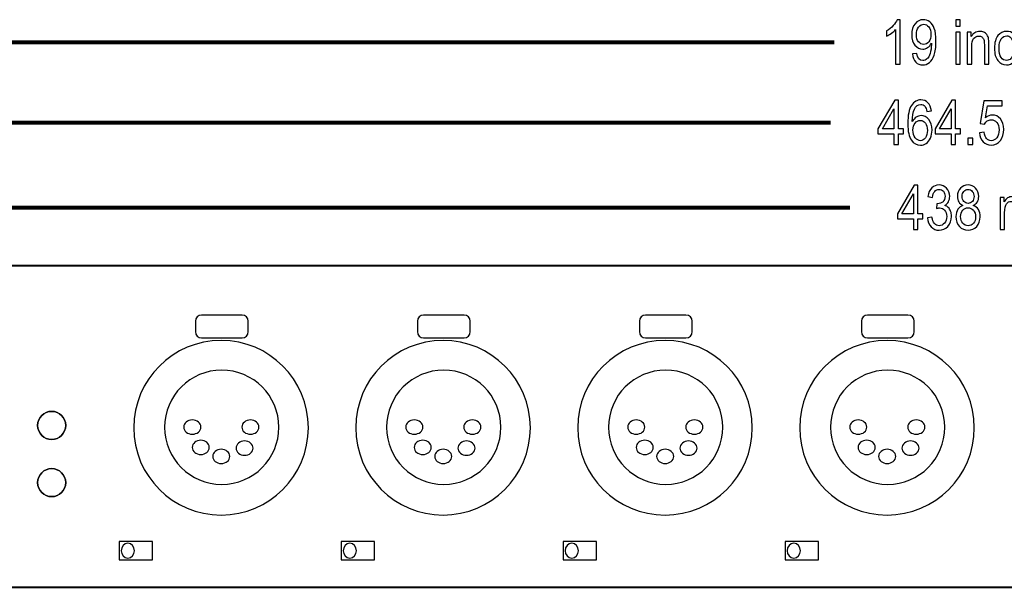
# Model space of a CAD drawing. Units: centimetres. Extents: x 31.4 to 82.8, y -9 to 7.
# Drawn here: x 42.4 to 55.7, y -0.9 to 6.8 of the extents above; entities that cross this region are included whole.
import ezdxf

# ---------------------------------------------------------------- set-up
doc = ezdxf.new("R2010")
doc.units = ezdxf.units.CM
doc.header["$MEASUREMENT"] = 0
doc.layers.add('Mounting', color=7, linetype='Continuous')

msp = doc.modelspace()

# ---------------------------------------------------------------- linework, layer by layer
at = {"layer": 'Mounting', "color": 254}
for points in [[(43.72114, -0.54687), (44.17114, -0.54687), (44.17114, -0.29687), (43.72114, -0.29687), (43.72114, -0.54687)], [(46.72114, -0.54687), (47.17114, -0.54687), (47.17114, -0.29687), (46.72114, -0.29687), (46.72114, -0.54687)], [(49.72115, -0.54687), (50.17115, -0.54687), (50.17115, -0.29687), (49.72115, -0.29687), (49.72115, -0.54687)], [(52.72115, -0.54687), (53.17115, -0.54687), (53.17115, -0.29687), (52.72115, -0.29687), (52.72115, -0.54687)]]:
    msp.add_lwpolyline(points, close=True, dxfattribs=at)
at = {"layer": 'Mounting', "color": 254, "lineweight": 25}
for centre in [(45.09726, 1.23992), (48.09726, 1.23992), (51.09727, 1.23992), (54.09727, 1.23992)]:
    msp.add_ellipse(centre, major_axis=(0, 1.17983), ratio=1, start_param=0, end_param=6.28318, dxfattribs=at)
at = {"layer": 'Mounting', "color": 254}
for centre in [(45.10615, 1.24627), (48.10615, 1.24627), (51.10616, 1.24627), (54.10616, 1.24627)]:
    msp.add_ellipse(centre, major_axis=(0, 0.77216), ratio=1, start_param=0, end_param=6.28318, dxfattribs=at)
at = {"layer": 'Mounting', "color": 8}
for centre in [(44.70864, 1.24881), (45.4935, 1.24881), (47.70864, 1.24881), (48.4935, 1.24881), (50.70865, 1.24881), (51.49351, 1.24881), (53.70865, 1.24881), (54.49351, 1.24881), (44.82294, 0.97449), (47.82294, 0.97449), (50.82295, 0.97449), (53.82295, 0.97449), (45.0998, 0.85257), (45.41476, 0.96433), (48.0998, 0.85257), (48.41476, 0.96433), (51.09981, 0.85257), (51.41477, 0.96433), (54.09981, 0.85257), (54.41477, 0.96433)]:
    msp.add_ellipse(centre, major_axis=(0.11557, 0), ratio=0.83516484, start_param=0, end_param=6.28318, dxfattribs=at)
at = {"layer": 'Mounting', "color": 253}
for centre in [(43.83714, -0.42187), (46.83714, -0.42187), (49.83715, -0.42187), (52.83715, -0.42187)]:
    msp.add_ellipse(centre, major_axis=(0, 0.1), ratio=0.9, start_param=0, end_param=6.28318, dxfattribs=at)
at = {"layer": 'Mounting', "color": 1}
for points, knots in [([(54.27506, 6.15422), (54.27506, 6.15422), (54.21397, 6.15422), (54.21397, 6.15422), (54.21397, 6.15422), (54.21397, 6.15422), (54.21397, 6.62273), (54.21397, 6.62273), (54.21397, 6.62273), (54.19985, 6.60642), (54.18095, 6.58983), (54.15724, 6.57267), (54.15724, 6.57267), (54.13353, 6.55566), (54.1118, 6.54283), (54.0919, 6.53419), (54.0919, 6.53419), (54.0919, 6.53419), (54.0919, 6.60516), (54.0919, 6.60516), (54.0919, 6.60516), (54.12563, 6.62427), (54.15526, 6.64755), (54.18109, 6.67502), (54.18109, 6.67502), (54.20677, 6.70263), (54.22497, 6.7294), (54.23541, 6.75562), (54.23541, 6.75562), (54.23541, 6.75562), (54.27506, 6.75562), (54.27506, 6.75562), (54.27506, 6.75562), (54.27506, 6.75562), (54.27506, 6.15422), (54.27506, 6.15422)], [0, 0, 0, 0, 0.11111111, 0.11111111, 0.11111111, 0.11111111, 0.22222222, 0.22222222, 0.22222222, 0.22222222, 0.33333333, 0.33333333, 0.33333333, 0.33333333, 0.44444444, 0.44444444, 0.44444444, 0.44444444, 0.55555556, 0.55555556, 0.55555556, 0.55555556, 0.66666667, 0.66666667, 0.66666667, 0.66666667, 0.77777778, 0.77777778, 0.77777778, 0.77777778, 0.88888889, 0.88888889, 0.88888889, 0.88888889, 1, 1, 1, 1]), ([(54.44044, 6.29268), (54.44044, 6.29268), (54.49914, 6.29924), (54.49914, 6.29924), (54.49914, 6.29924), (54.50845, 6.23607), (54.53597, 6.20442), (54.58183, 6.20442), (54.58183, 6.20442), (54.60215, 6.20442), (54.62078, 6.21139), (54.63743, 6.22505), (54.63743, 6.22505), (54.65408, 6.23886), (54.6682, 6.26326), (54.67976, 6.2984), (54.67976, 6.2984), (54.69133, 6.33354), (54.69712, 6.37453), (54.69712, 6.42138), (54.69712, 6.42138), (54.69712, 6.42138), (54.69712, 6.43602), (54.69712, 6.43602), (54.69712, 6.43602), (54.68442, 6.4119), (54.66735, 6.39266), (54.6459, 6.37844), (54.6459, 6.37844), (54.62431, 6.36435), (54.60244, 6.35724), (54.58014, 6.35724), (54.58014, 6.35724), (54.53964, 6.35724), (54.50465, 6.37481), (54.47529, 6.40981), (54.47529, 6.40981), (54.44594, 6.44467), (54.43127, 6.49264), (54.43127, 6.55329), (54.43127, 6.55329), (54.43127, 6.61604), (54.44651, 6.6654), (54.47699, 6.70138), (54.47699, 6.70138), (54.50747, 6.73749), (54.54444, 6.75562), (54.58805, 6.75562), (54.58805, 6.75562), (54.6188, 6.75562), (54.64759, 6.74544), (54.6744, 6.72536), (54.6744, 6.72536), (54.70108, 6.70514), (54.72181, 6.67544), (54.73635, 6.63626), (54.73635, 6.63626), (54.75103, 6.59708), (54.75836, 6.5406), (54.75836, 6.4667), (54.75836, 6.4667), (54.75836, 6.38443), (54.75046, 6.32057), (54.73479, 6.27511), (54.73479, 6.27511), (54.71899, 6.22966), (54.69768, 6.19647), (54.67088, 6.17541), (54.67088, 6.17541), (54.64406, 6.1545), (54.61386, 6.14404), (54.58057, 6.14404), (54.58057, 6.14404), (54.54275, 6.14404), (54.51128, 6.15673), (54.48587, 6.18225), (54.48587, 6.18225), (54.46047, 6.20762), (54.44537, 6.24444), (54.44044, 6.29268)], [0, 0, 0, 0, 0.05, 0.05, 0.05, 0.05, 0.1, 0.1, 0.1, 0.1, 0.15, 0.15, 0.15, 0.15, 0.2, 0.2, 0.2, 0.2, 0.25, 0.25, 0.25, 0.25, 0.3, 0.3, 0.3, 0.3, 0.35, 0.35, 0.35, 0.35, 0.4, 0.4, 0.4, 0.4, 0.45, 0.45, 0.45, 0.45, 0.5, 0.5, 0.5, 0.5, 0.55, 0.55, 0.55, 0.55, 0.6, 0.6, 0.6, 0.6, 0.65, 0.65, 0.65, 0.65, 0.7, 0.7, 0.7, 0.7, 0.75, 0.75, 0.75, 0.75, 0.8, 0.8, 0.8, 0.8, 0.85, 0.85, 0.85, 0.85, 0.9, 0.9, 0.9, 0.9, 0.95, 0.95, 0.95, 0.95, 1, 1, 1, 1]), ([(54.69049, 6.55706), (54.69049, 6.59973), (54.6809, 6.63347), (54.66156, 6.65787), (54.66156, 6.65787), (54.64223, 6.68241), (54.62008, 6.69468), (54.59496, 6.69468), (54.59496, 6.69468), (54.56885, 6.69468), (54.54543, 6.68158), (54.52497, 6.6555), (54.52497, 6.6555), (54.50436, 6.62929), (54.4942, 6.59443), (54.4942, 6.55092), (54.4942, 6.55092), (54.4942, 6.5116), (54.50394, 6.48037), (54.52355, 6.45708), (54.52355, 6.45708), (54.54303, 6.43379), (54.56645, 6.42222), (54.59382, 6.42222), (54.59382, 6.42222), (54.62078, 6.42222), (54.64363, 6.43393), (54.66241, 6.45736), (54.66241, 6.45736), (54.68118, 6.48078), (54.69049, 6.51397), (54.69049, 6.55706)], [0, 0, 0, 0, 0.125, 0.125, 0.125, 0.125, 0.25, 0.25, 0.25, 0.25, 0.375, 0.375, 0.375, 0.375, 0.5, 0.5, 0.5, 0.5, 0.625, 0.625, 0.625, 0.625, 0.75, 0.75, 0.75, 0.75, 0.875, 0.875, 0.875, 0.875, 1, 1, 1, 1]), ([(55.02732, 6.66847), (55.02732, 6.66847), (55.02732, 6.75311), (55.02732, 6.75311), (55.02732, 6.75311), (55.02732, 6.75311), (55.08814, 6.75311), (55.08814, 6.75311), (55.08814, 6.75311), (55.08814, 6.75311), (55.08814, 6.66847), (55.08814, 6.66847), (55.08814, 6.66847), (55.08814, 6.66847), (55.02732, 6.66847), (55.02732, 6.66847)], [0, 0, 0, 0, 0.25, 0.25, 0.25, 0.25, 0.5, 0.5, 0.5, 0.5, 0.75, 0.75, 0.75, 0.75, 1, 1, 1, 1]), ([(55.02732, 6.15422), (55.02732, 6.15422), (55.02732, 6.58801), (55.02732, 6.58801), (55.02732, 6.58801), (55.02732, 6.58801), (55.08814, 6.58801), (55.08814, 6.58801), (55.08814, 6.58801), (55.08814, 6.58801), (55.08814, 6.15422), (55.08814, 6.15422), (55.08814, 6.15422), (55.08814, 6.15422), (55.02732, 6.15422), (55.02732, 6.15422)], [0, 0, 0, 0, 0.25, 0.25, 0.25, 0.25, 0.5, 0.5, 0.5, 0.5, 0.75, 0.75, 0.75, 0.75, 1, 1, 1, 1]), ([(55.18155, 6.15422), (55.18155, 6.15422), (55.18155, 6.58801), (55.18155, 6.58801), (55.18155, 6.58801), (55.18155, 6.58801), (55.23658, 6.58801), (55.23658, 6.58801), (55.23658, 6.58801), (55.23658, 6.58801), (55.23658, 6.52638), (55.23658, 6.52638), (55.23658, 6.52638), (55.24985, 6.55036), (55.26608, 6.56821), (55.28513, 6.58006), (55.28513, 6.58006), (55.30431, 6.59192), (55.32633, 6.59791), (55.35117, 6.59791), (55.35117, 6.59791), (55.37036, 6.59791), (55.38828, 6.59415), (55.40464, 6.58662), (55.40464, 6.58662), (55.42102, 6.57909), (55.43428, 6.56933), (55.4443, 6.5572), (55.4443, 6.5572), (55.45446, 6.54507), (55.46194, 6.52931), (55.46688, 6.51007), (55.46688, 6.51007), (55.47182, 6.49068), (55.47436, 6.46098), (55.47436, 6.42097), (55.47436, 6.42097), (55.47436, 6.42097), (55.47436, 6.15422), (55.47436, 6.15422), (55.47436, 6.15422), (55.47436, 6.15422), (55.41311, 6.15422), (55.41311, 6.15422), (55.41311, 6.15422), (55.41311, 6.15422), (55.41311, 6.41818), (55.41311, 6.41818), (55.41311, 6.41818), (55.41311, 6.44997), (55.41043, 6.47325), (55.40478, 6.48804), (55.40478, 6.48804), (55.39929, 6.50268), (55.39068, 6.51411), (55.37897, 6.52206), (55.37897, 6.52206), (55.36725, 6.53015), (55.35371, 6.53419), (55.33833, 6.53419), (55.33833, 6.53419), (55.30911, 6.53419), (55.28583, 6.52331), (55.26848, 6.50184), (55.26848, 6.50184), (55.25112, 6.48037), (55.24237, 6.44342), (55.24237, 6.39113), (55.24237, 6.39113), (55.24237, 6.39113), (55.24237, 6.15422), (55.24237, 6.15422), (55.24237, 6.15422), (55.24237, 6.15422), (55.18155, 6.15422), (55.18155, 6.15422)], [0, 0, 0, 0, 0.05263158, 0.05263158, 0.05263158, 0.05263158, 0.10526316, 0.10526316, 0.10526316, 0.10526316, 0.15789474, 0.15789474, 0.15789474, 0.15789474, 0.21052632, 0.21052632, 0.21052632, 0.21052632, 0.26315789, 0.26315789, 0.26315789, 0.26315789, 0.31578947, 0.31578947, 0.31578947, 0.31578947, 0.36842105, 0.36842105, 0.36842105, 0.36842105, 0.42105263, 0.42105263, 0.42105263, 0.42105263, 0.47368421, 0.47368421, 0.47368421, 0.47368421, 0.52631579, 0.52631579, 0.52631579, 0.52631579, 0.57894737, 0.57894737, 0.57894737, 0.57894737, 0.63157895, 0.63157895, 0.63157895, 0.63157895, 0.68421053, 0.68421053, 0.68421053, 0.68421053, 0.73684211, 0.73684211, 0.73684211, 0.73684211, 0.78947368, 0.78947368, 0.78947368, 0.78947368, 0.84210526, 0.84210526, 0.84210526, 0.84210526, 0.89473684, 0.89473684, 0.89473684, 0.89473684, 0.94736842, 0.94736842, 0.94736842, 0.94736842, 1, 1, 1, 1]), ([(55.80371, 6.31318), (55.80371, 6.31318), (55.86368, 6.3037), (55.86368, 6.3037), (55.86368, 6.3037), (55.85676, 6.25197), (55.83955, 6.21251), (55.81175, 6.18531), (55.81175, 6.18531), (55.78409, 6.15798), (55.75079, 6.14446), (55.71199, 6.14446), (55.71199, 6.14446), (55.66486, 6.14446), (55.62605, 6.16356), (55.59557, 6.20177), (55.59557, 6.20177), (55.56509, 6.24011), (55.54985, 6.29659), (55.54985, 6.3716), (55.54985, 6.3716), (55.54985, 6.44704), (55.56523, 6.50351), (55.59599, 6.5413), (55.59599, 6.5413), (55.62676, 6.57895), (55.66627, 6.59791), (55.71439, 6.59791), (55.71439, 6.59791), (55.75164, 6.59791), (55.78297, 6.58648), (55.8085, 6.56361), (55.8085, 6.56361), (55.83405, 6.5406), (55.85028, 6.5063), (55.85747, 6.46057), (55.85747, 6.46057), (55.85747, 6.46057), (55.79834, 6.44955), (55.79834, 6.44955), (55.79834, 6.44955), (55.79256, 6.47897), (55.78255, 6.501), (55.76814, 6.5155), (55.76814, 6.5155), (55.7539, 6.53015), (55.73668, 6.5374), (55.7165, 6.5374), (55.7165, 6.5374), (55.68645, 6.5374), (55.66161, 6.52429), (55.64186, 6.49794), (55.64186, 6.49794), (55.62225, 6.47172), (55.61236, 6.43003), (55.61236, 6.37272), (55.61236, 6.37272), (55.61236, 6.31374), (55.62182, 6.27093), (55.64072, 6.24444), (55.64072, 6.24444), (55.6595, 6.21808), (55.68376, 6.20484), (55.71325, 6.20484), (55.71325, 6.20484), (55.7364, 6.20484), (55.75615, 6.21362), (55.77253, 6.23119), (55.77253, 6.23119), (55.78889, 6.24876), (55.79933, 6.27609), (55.80371, 6.31318)], [0, 0, 0, 0, 0.05555556, 0.05555556, 0.05555556, 0.05555556, 0.11111111, 0.11111111, 0.11111111, 0.11111111, 0.16666667, 0.16666667, 0.16666667, 0.16666667, 0.22222222, 0.22222222, 0.22222222, 0.22222222, 0.27777778, 0.27777778, 0.27777778, 0.27777778, 0.33333333, 0.33333333, 0.33333333, 0.33333333, 0.38888889, 0.38888889, 0.38888889, 0.38888889, 0.44444444, 0.44444444, 0.44444444, 0.44444444, 0.5, 0.5, 0.5, 0.5, 0.55555556, 0.55555556, 0.55555556, 0.55555556, 0.61111111, 0.61111111, 0.61111111, 0.61111111, 0.66666667, 0.66666667, 0.66666667, 0.66666667, 0.72222222, 0.72222222, 0.72222222, 0.72222222, 0.77777778, 0.77777778, 0.77777778, 0.77777778, 0.83333333, 0.83333333, 0.83333333, 0.83333333, 0.88888889, 0.88888889, 0.88888889, 0.88888889, 0.94444444, 0.94444444, 0.94444444, 0.94444444, 1, 1, 1, 1]), ([(54.19054, 5.06991), (54.19054, 5.06991), (54.19054, 5.21325), (54.19054, 5.21325), (54.19054, 5.21325), (54.19054, 5.21325), (53.9752, 5.21325), (53.9752, 5.21325), (53.9752, 5.21325), (53.9752, 5.21325), (53.9752, 5.28074), (53.9752, 5.28074), (53.9752, 5.28074), (53.9752, 5.28074), (54.20211, 5.6688), (54.20211, 5.6688), (54.20211, 5.6688), (54.20211, 5.6688), (54.25178, 5.6688), (54.25178, 5.6688), (54.25178, 5.6688), (54.25178, 5.6688), (54.25178, 5.28074), (54.25178, 5.28074), (54.25178, 5.28074), (54.25178, 5.28074), (54.31909, 5.28074), (54.31909, 5.28074), (54.31909, 5.28074), (54.31909, 5.28074), (54.31909, 5.21325), (54.31909, 5.21325), (54.31909, 5.21325), (54.31909, 5.21325), (54.25178, 5.21325), (54.25178, 5.21325), (54.25178, 5.21325), (54.25178, 5.21325), (54.25178, 5.06991), (54.25178, 5.06991), (54.25178, 5.06991), (54.25178, 5.06991), (54.19054, 5.06991), (54.19054, 5.06991)], [0, 0, 0, 0, 0.09090909, 0.09090909, 0.09090909, 0.09090909, 0.18181818, 0.18181818, 0.18181818, 0.18181818, 0.27272727, 0.27272727, 0.27272727, 0.27272727, 0.36363636, 0.36363636, 0.36363636, 0.36363636, 0.45454545, 0.45454545, 0.45454545, 0.45454545, 0.54545455, 0.54545455, 0.54545455, 0.54545455, 0.63636364, 0.63636364, 0.63636364, 0.63636364, 0.72727273, 0.72727273, 0.72727273, 0.72727273, 0.81818182, 0.81818182, 0.81818182, 0.81818182, 0.90909091, 0.90909091, 0.90909091, 0.90909091, 1, 1, 1, 1]), ([(54.69768, 5.52211), (54.69768, 5.52211), (54.637, 5.51639), (54.637, 5.51639), (54.637, 5.51639), (54.63121, 5.54721), (54.62261, 5.5691), (54.61132, 5.58221), (54.61132, 5.58221), (54.59509, 5.60131), (54.57548, 5.61079), (54.55262, 5.61079), (54.55262, 5.61079), (54.51706, 5.61079), (54.48855, 5.58904), (54.46711, 5.54539), (54.46711, 5.54539), (54.44862, 5.50789), (54.43917, 5.45225), (54.43888, 5.37877), (54.43888, 5.37877), (54.45299, 5.40484), (54.47063, 5.42464), (54.4918, 5.43817), (54.4918, 5.43817), (54.5131, 5.45169), (54.53554, 5.45839), (54.55925, 5.45839), (54.55925, 5.45839), (54.59862, 5.45839), (54.63305, 5.44082), (54.6624, 5.40554), (54.6624, 5.40554), (54.69175, 5.37026), (54.70642, 5.32299), (54.70642, 5.26401), (54.70642, 5.26401), (54.70642, 5.22385), (54.69909, 5.1876), (54.68427, 5.15511), (54.68427, 5.15511), (54.6696, 5.12248), (54.65055, 5.09849), (54.62741, 5.08302), (54.62741, 5.08302), (54.60426, 5.0674), (54.57886, 5.05973), (54.55092, 5.05973), (54.55092, 5.05973), (54.50083, 5.05973), (54.45949, 5.08204), (54.42689, 5.12666), (54.42689, 5.12666), (54.39444, 5.17142), (54.3782, 5.24588), (54.3782, 5.35018), (54.3782, 5.35018), (54.3782, 5.46591), (54.39485, 5.54832), (54.42816, 5.59754), (54.42816, 5.59754), (54.4616, 5.64663), (54.50422, 5.67131), (54.55628, 5.67131), (54.55628, 5.67131), (54.5941, 5.67131), (54.62572, 5.65848), (54.65125, 5.6331), (54.65125, 5.6331), (54.67679, 5.60758), (54.69217, 5.57063), (54.69768, 5.52211)], [0, 0, 0, 0, 0.05555556, 0.05555556, 0.05555556, 0.05555556, 0.11111111, 0.11111111, 0.11111111, 0.11111111, 0.16666667, 0.16666667, 0.16666667, 0.16666667, 0.22222222, 0.22222222, 0.22222222, 0.22222222, 0.27777778, 0.27777778, 0.27777778, 0.27777778, 0.33333333, 0.33333333, 0.33333333, 0.33333333, 0.38888889, 0.38888889, 0.38888889, 0.38888889, 0.44444444, 0.44444444, 0.44444444, 0.44444444, 0.5, 0.5, 0.5, 0.5, 0.55555556, 0.55555556, 0.55555556, 0.55555556, 0.61111111, 0.61111111, 0.61111111, 0.61111111, 0.66666667, 0.66666667, 0.66666667, 0.66666667, 0.72222222, 0.72222222, 0.72222222, 0.72222222, 0.77777778, 0.77777778, 0.77777778, 0.77777778, 0.83333333, 0.83333333, 0.83333333, 0.83333333, 0.88888889, 0.88888889, 0.88888889, 0.88888889, 0.94444444, 0.94444444, 0.94444444, 0.94444444, 1, 1, 1, 1]), ([(54.96269, 5.06991), (54.96269, 5.06991), (54.96269, 5.21325), (54.96269, 5.21325), (54.96269, 5.21325), (54.96269, 5.21325), (54.74735, 5.21325), (54.74735, 5.21325), (54.74735, 5.21325), (54.74735, 5.21325), (54.74735, 5.28074), (54.74735, 5.28074), (54.74735, 5.28074), (54.74735, 5.28074), (54.97426, 5.6688), (54.97426, 5.6688), (54.97426, 5.6688), (54.97426, 5.6688), (55.02393, 5.6688), (55.02393, 5.6688), (55.02393, 5.6688), (55.02393, 5.6688), (55.02393, 5.28074), (55.02393, 5.28074), (55.02393, 5.28074), (55.02393, 5.28074), (55.09124, 5.28074), (55.09124, 5.28074), (55.09124, 5.28074), (55.09124, 5.28074), (55.09124, 5.21325), (55.09124, 5.21325), (55.09124, 5.21325), (55.09124, 5.21325), (55.02393, 5.21325), (55.02393, 5.21325), (55.02393, 5.21325), (55.02393, 5.21325), (55.02393, 5.06991), (55.02393, 5.06991), (55.02393, 5.06991), (55.02393, 5.06991), (54.96269, 5.06991), (54.96269, 5.06991)], [0, 0, 0, 0, 0.09090909, 0.09090909, 0.09090909, 0.09090909, 0.18181818, 0.18181818, 0.18181818, 0.18181818, 0.27272727, 0.27272727, 0.27272727, 0.27272727, 0.36363636, 0.36363636, 0.36363636, 0.36363636, 0.45454545, 0.45454545, 0.45454545, 0.45454545, 0.54545455, 0.54545455, 0.54545455, 0.54545455, 0.63636364, 0.63636364, 0.63636364, 0.63636364, 0.72727273, 0.72727273, 0.72727273, 0.72727273, 0.81818182, 0.81818182, 0.81818182, 0.81818182, 0.90909091, 0.90909091, 0.90909091, 0.90909091, 1, 1, 1, 1]), ([(55.34622, 5.22678), (55.34622, 5.22678), (55.41028, 5.23333), (55.41028, 5.23333), (55.41028, 5.23333), (55.41536, 5.19513), (55.42651, 5.16682), (55.44401, 5.14813), (55.44401, 5.14813), (55.4615, 5.12945), (55.48182, 5.12011), (55.50497, 5.12011), (55.50497, 5.12011), (55.53389, 5.12011), (55.55887, 5.13335), (55.5799, 5.15957), (55.5799, 5.15957), (55.60078, 5.18592), (55.61123, 5.22176), (55.61123, 5.26722), (55.61123, 5.26722), (55.61123, 5.31002), (55.60107, 5.34307), (55.58089, 5.36663), (55.58089, 5.36663), (55.56057, 5.3902), (55.53517, 5.40205), (55.50454, 5.40205), (55.50454, 5.40205), (55.4862, 5.40205), (55.46884, 5.39689), (55.45276, 5.38671), (55.45276, 5.38671), (55.43653, 5.37653), (55.42383, 5.36231), (55.41452, 5.34405), (55.41452, 5.34405), (55.41452, 5.34405), (55.35694, 5.35297), (55.35694, 5.35297), (55.35694, 5.35297), (55.35694, 5.35297), (55.40534, 5.66057), (55.40534, 5.66057), (55.40534, 5.66057), (55.40534, 5.66057), (55.65214, 5.66057), (55.65214, 5.66057), (55.65214, 5.66057), (55.65214, 5.66057), (55.65214, 5.59029), (55.65214, 5.59029), (55.65214, 5.59029), (55.65214, 5.59029), (55.45417, 5.59029), (55.45417, 5.59029), (55.45417, 5.59029), (55.45417, 5.59029), (55.42736, 5.42938), (55.42736, 5.42938), (55.42736, 5.42938), (55.45671, 5.45448), (55.48804, 5.46703), (55.52119, 5.46703), (55.52119, 5.46703), (55.56268, 5.46703), (55.59894, 5.44946), (55.62971, 5.41446), (55.62971, 5.41446), (55.66033, 5.37946), (55.67571, 5.33233), (55.67571, 5.27293), (55.67571, 5.27293), (55.67571, 5.21437), (55.66033, 5.16417), (55.62971, 5.12234), (55.62971, 5.12234), (55.59894, 5.08065), (55.5576, 5.05973), (55.50581, 5.05973), (55.50581, 5.05973), (55.46278, 5.05973), (55.42651, 5.07451), (55.39688, 5.10407), (55.39688, 5.10407), (55.36725, 5.13363), (55.35045, 5.17449), (55.34622, 5.22678)], [0, 0, 0, 0, 0.04545455, 0.04545455, 0.04545455, 0.04545455, 0.09090909, 0.09090909, 0.09090909, 0.09090909, 0.13636364, 0.13636364, 0.13636364, 0.13636364, 0.18181818, 0.18181818, 0.18181818, 0.18181818, 0.22727273, 0.22727273, 0.22727273, 0.22727273, 0.27272727, 0.27272727, 0.27272727, 0.27272727, 0.31818182, 0.31818182, 0.31818182, 0.31818182, 0.36363636, 0.36363636, 0.36363636, 0.36363636, 0.40909091, 0.40909091, 0.40909091, 0.40909091, 0.45454545, 0.45454545, 0.45454545, 0.45454545, 0.5, 0.5, 0.5, 0.5, 0.54545455, 0.54545455, 0.54545455, 0.54545455, 0.59090909, 0.59090909, 0.59090909, 0.59090909, 0.63636364, 0.63636364, 0.63636364, 0.63636364, 0.68181818, 0.68181818, 0.68181818, 0.68181818, 0.72727273, 0.72727273, 0.72727273, 0.72727273, 0.77272727, 0.77272727, 0.77272727, 0.77272727, 0.81818182, 0.81818182, 0.81818182, 0.81818182, 0.86363636, 0.86363636, 0.86363636, 0.86363636, 0.90909091, 0.90909091, 0.90909091, 0.90909091, 0.95454545, 0.95454545, 0.95454545, 0.95454545, 1, 1, 1, 1]), ([(54.19054, 5.28074), (54.19054, 5.28074), (54.19054, 5.55069), (54.19054, 5.55069), (54.19054, 5.55069), (54.19054, 5.55069), (54.03503, 5.28074), (54.03503, 5.28074), (54.03503, 5.28074), (54.03503, 5.28074), (54.19054, 5.28074), (54.19054, 5.28074)], [0, 0, 0, 0, 0.33333333, 0.33333333, 0.33333333, 0.33333333, 0.66666667, 0.66666667, 0.66666667, 0.66666667, 1, 1, 1, 1]), ([(54.96269, 5.28074), (54.96269, 5.28074), (54.96269, 5.55069), (54.96269, 5.55069), (54.96269, 5.55069), (54.96269, 5.55069), (54.80718, 5.28074), (54.80718, 5.28074), (54.80718, 5.28074), (54.80718, 5.28074), (54.96269, 5.28074), (54.96269, 5.28074)], [0, 0, 0, 0, 0.33333333, 0.33333333, 0.33333333, 0.33333333, 0.66666667, 0.66666667, 0.66666667, 0.66666667, 1, 1, 1, 1]), ([(54.44848, 5.26401), (54.44848, 5.22064), (54.45878, 5.18592), (54.47952, 5.15957), (54.47952, 5.15957), (54.50013, 5.13335), (54.52411, 5.12011), (54.55135, 5.12011), (54.55135, 5.12011), (54.57534, 5.12011), (54.59678, 5.13252), (54.6157, 5.15734), (54.6157, 5.15734), (54.6346, 5.18216), (54.64405, 5.21618), (54.64405, 5.25941), (54.64405, 5.25941), (54.64405, 5.30194), (54.6346, 5.33484), (54.61584, 5.35827), (54.61584, 5.35827), (54.59721, 5.38169), (54.57421, 5.39341), (54.54726, 5.39341), (54.54726, 5.39341), (54.52086, 5.39341), (54.49773, 5.38183), (54.47797, 5.35855), (54.47797, 5.35855), (54.45835, 5.33526), (54.44848, 5.30375), (54.44848, 5.26401)], [0, 0, 0, 0, 0.125, 0.125, 0.125, 0.125, 0.25, 0.25, 0.25, 0.25, 0.375, 0.375, 0.375, 0.375, 0.5, 0.5, 0.5, 0.5, 0.625, 0.625, 0.625, 0.625, 0.75, 0.75, 0.75, 0.75, 0.875, 0.875, 0.875, 0.875, 1, 1, 1, 1]), ([(55.18959, 5.06991), (55.18959, 5.06991), (55.18959, 5.15371), (55.18959, 5.15371), (55.18959, 5.15371), (55.18959, 5.15371), (55.25901, 5.15371), (55.25901, 5.15371), (55.25901, 5.15371), (55.25901, 5.15371), (55.25901, 5.06991), (55.25901, 5.06991), (55.25901, 5.06991), (55.25901, 5.06991), (55.18959, 5.06991), (55.18959, 5.06991)], [0, 0, 0, 0, 0.25, 0.25, 0.25, 0.25, 0.5, 0.5, 0.5, 0.5, 0.75, 0.75, 0.75, 0.75, 1, 1, 1, 1]), ([(54.45321, 3.92032), (54.45321, 3.92032), (54.45321, 4.06366), (54.45321, 4.06366), (54.45321, 4.06366), (54.45321, 4.06366), (54.23787, 4.06366), (54.23787, 4.06366), (54.23787, 4.06366), (54.23787, 4.06366), (54.23787, 4.13115), (54.23787, 4.13115), (54.23787, 4.13115), (54.23787, 4.13115), (54.46478, 4.51921), (54.46478, 4.51921), (54.46478, 4.51921), (54.46478, 4.51921), (54.51445, 4.51921), (54.51445, 4.51921), (54.51445, 4.51921), (54.51445, 4.51921), (54.51445, 4.13115), (54.51445, 4.13115), (54.51445, 4.13115), (54.51445, 4.13115), (54.58176, 4.13115), (54.58176, 4.13115), (54.58176, 4.13115), (54.58176, 4.13115), (54.58176, 4.06366), (54.58176, 4.06366), (54.58176, 4.06366), (54.58176, 4.06366), (54.51445, 4.06366), (54.51445, 4.06366), (54.51445, 4.06366), (54.51445, 4.06366), (54.51445, 3.92032), (54.51445, 3.92032), (54.51445, 3.92032), (54.51445, 3.92032), (54.45321, 3.92032), (54.45321, 3.92032)], [0, 0, 0, 0, 0.09090909, 0.09090909, 0.09090909, 0.09090909, 0.18181818, 0.18181818, 0.18181818, 0.18181818, 0.27272727, 0.27272727, 0.27272727, 0.27272727, 0.36363636, 0.36363636, 0.36363636, 0.36363636, 0.45454545, 0.45454545, 0.45454545, 0.45454545, 0.54545455, 0.54545455, 0.54545455, 0.54545455, 0.63636364, 0.63636364, 0.63636364, 0.63636364, 0.72727273, 0.72727273, 0.72727273, 0.72727273, 0.81818182, 0.81818182, 0.81818182, 0.81818182, 0.90909091, 0.90909091, 0.90909091, 0.90909091, 1, 1, 1, 1]), ([(54.45321, 4.13115), (54.45321, 4.13115), (54.45321, 4.4011), (54.45321, 4.4011), (54.45321, 4.4011), (54.45321, 4.4011), (54.2977, 4.13115), (54.2977, 4.13115), (54.2977, 4.13115), (54.2977, 4.13115), (54.45321, 4.13115), (54.45321, 4.13115)], [0, 0, 0, 0, 0.33333333, 0.33333333, 0.33333333, 0.33333333, 0.66666667, 0.66666667, 0.66666667, 0.66666667, 1, 1, 1, 1]), ([(54.64412, 4.07844), (54.64412, 4.07844), (54.70536, 4.0882), (54.70536, 4.0882), (54.70536, 4.0882), (54.71806, 4.00984), (54.7501, 3.97052), (54.8016, 3.97052), (54.8016, 3.97052), (54.82954, 3.97052), (54.85367, 3.98223), (54.87399, 4.00552), (54.87399, 4.00552), (54.89445, 4.0288), (54.90461, 4.05892), (54.90461, 4.09601), (54.90461, 4.09601), (54.90461, 4.13087), (54.8953, 4.1589), (54.87653, 4.18009), (54.87653, 4.18009), (54.85776, 4.20143), (54.83476, 4.21203), (54.80739, 4.21203), (54.80739, 4.21203), (54.79581, 4.21203), (54.78156, 4.20924), (54.76449, 4.2038), (54.76449, 4.2038), (54.76449, 4.2038), (54.77154, 4.26836), (54.77154, 4.26836), (54.77154, 4.26836), (54.77154, 4.26836), (54.78099, 4.26752), (54.78099, 4.26752), (54.78099, 4.26752), (54.81105, 4.26752), (54.83547, 4.27672), (54.85423, 4.29499), (54.85423, 4.29499), (54.87286, 4.31312), (54.88232, 4.33752), (54.88232, 4.36806), (54.88232, 4.36806), (54.88232, 4.39608), (54.87441, 4.41867), (54.85875, 4.43568), (54.85875, 4.43568), (54.84295, 4.4527), (54.82389, 4.4612), (54.80132, 4.4612), (54.80132, 4.4612), (54.77776, 4.4612), (54.75799, 4.45228), (54.74191, 4.43443), (54.74191, 4.43443), (54.72582, 4.41658), (54.71552, 4.38953), (54.71115, 4.35328), (54.71115, 4.35328), (54.71115, 4.35328), (54.65033, 4.36638), (54.65033, 4.36638), (54.65033, 4.36638), (54.65809, 4.41756), (54.67544, 4.45632), (54.7024, 4.4824), (54.7024, 4.4824), (54.72949, 4.50861), (54.76209, 4.52172), (54.80048, 4.52172), (54.80048, 4.52172), (54.84069, 4.52172), (54.87484, 4.50694), (54.90292, 4.47752), (54.90292, 4.47752), (54.931, 4.44809), (54.94511, 4.41114), (54.94511, 4.36638), (54.94511, 4.36638), (54.94511, 4.33919), (54.93918, 4.31507), (54.92719, 4.29415), (54.92719, 4.29415), (54.9152, 4.2731), (54.89841, 4.25665), (54.87695, 4.24465), (54.87695, 4.24465), (54.89671, 4.23922), (54.91308, 4.23029), (54.92606, 4.21774), (54.92606, 4.21774), (54.93904, 4.20519), (54.94948, 4.18846), (54.95753, 4.1674), (54.95753, 4.1674), (54.96557, 4.14649), (54.96952, 4.12306), (54.96952, 4.09727), (54.96952, 4.09727), (54.96952, 4.04219), (54.95315, 3.99715), (54.92028, 3.96215), (54.92028, 3.96215), (54.88754, 3.92715), (54.84831, 3.90972), (54.80245, 3.90972), (54.80245, 3.90972), (54.76012, 3.90972), (54.72413, 3.92492), (54.69464, 3.95546), (54.69464, 3.95546), (54.66514, 3.986), (54.64835, 4.02699), (54.64412, 4.07844)], [0, 0, 0, 0, 0.03448276, 0.03448276, 0.03448276, 0.03448276, 0.06896552, 0.06896552, 0.06896552, 0.06896552, 0.10344828, 0.10344828, 0.10344828, 0.10344828, 0.13793103, 0.13793103, 0.13793103, 0.13793103, 0.17241379, 0.17241379, 0.17241379, 0.17241379, 0.20689655, 0.20689655, 0.20689655, 0.20689655, 0.24137931, 0.24137931, 0.24137931, 0.24137931, 0.27586207, 0.27586207, 0.27586207, 0.27586207, 0.31034483, 0.31034483, 0.31034483, 0.31034483, 0.34482759, 0.34482759, 0.34482759, 0.34482759, 0.37931034, 0.37931034, 0.37931034, 0.37931034, 0.4137931, 0.4137931, 0.4137931, 0.4137931, 0.44827586, 0.44827586, 0.44827586, 0.44827586, 0.48275862, 0.48275862, 0.48275862, 0.48275862, 0.51724138, 0.51724138, 0.51724138, 0.51724138, 0.55172414, 0.55172414, 0.55172414, 0.55172414, 0.5862069, 0.5862069, 0.5862069, 0.5862069, 0.62068966, 0.62068966, 0.62068966, 0.62068966, 0.65517241, 0.65517241, 0.65517241, 0.65517241, 0.68965517, 0.68965517, 0.68965517, 0.68965517, 0.72413793, 0.72413793, 0.72413793, 0.72413793, 0.75862069, 0.75862069, 0.75862069, 0.75862069, 0.79310345, 0.79310345, 0.79310345, 0.79310345, 0.82758621, 0.82758621, 0.82758621, 0.82758621, 0.86206897, 0.86206897, 0.86206897, 0.86206897, 0.89655172, 0.89655172, 0.89655172, 0.89655172, 0.93103448, 0.93103448, 0.93103448, 0.93103448, 0.96551724, 0.96551724, 0.96551724, 0.96551724, 1, 1, 1, 1]), ([(55.12362, 4.24507), (55.0992, 4.25595), (55.08058, 4.27157), (55.06802, 4.29192), (55.06802, 4.29192), (55.05546, 4.31214), (55.04925, 4.33738), (55.04925, 4.36764), (55.04925, 4.36764), (55.04925, 4.4131), (55.0628, 4.45019), (55.09003, 4.47877), (55.09003, 4.47877), (55.11712, 4.50736), (55.15128, 4.52172), (55.19233, 4.52172), (55.19233, 4.52172), (55.23368, 4.52172), (55.26797, 4.50708), (55.29549, 4.47793), (55.29549, 4.47793), (55.32286, 4.44879), (55.33655, 4.41128), (55.33655, 4.36513), (55.33655, 4.36513), (55.33655, 4.33626), (55.33048, 4.31186), (55.31835, 4.29192), (55.31835, 4.29192), (55.30621, 4.27184), (55.28787, 4.25623), (55.26346, 4.24507), (55.26346, 4.24507), (55.29337, 4.23336), (55.31652, 4.2144), (55.3326, 4.18832), (55.3326, 4.18832), (55.34883, 4.16211), (55.35687, 4.12976), (55.35687, 4.09113), (55.35687, 4.09113), (55.35687, 4.03773), (55.34121, 3.99422), (55.30989, 3.96062), (55.30989, 3.96062), (55.27856, 3.92687), (55.23989, 3.91014), (55.19347, 3.91014), (55.19347, 3.91014), (55.14661, 3.91014), (55.10767, 3.92687), (55.07634, 3.96062), (55.07634, 3.96062), (55.04502, 3.99422), (55.02935, 4.03842), (55.02935, 4.09308), (55.02935, 4.09308), (55.02935, 4.1331), (55.03768, 4.16615), (55.05447, 4.19222), (55.05447, 4.19222), (55.07113, 4.21816), (55.09412, 4.23587), (55.12362, 4.24507)], [0, 0, 0, 0, 0.0625, 0.0625, 0.0625, 0.0625, 0.125, 0.125, 0.125, 0.125, 0.1875, 0.1875, 0.1875, 0.1875, 0.25, 0.25, 0.25, 0.25, 0.3125, 0.3125, 0.3125, 0.3125, 0.375, 0.375, 0.375, 0.375, 0.4375, 0.4375, 0.4375, 0.4375, 0.5, 0.5, 0.5, 0.5, 0.5625, 0.5625, 0.5625, 0.5625, 0.625, 0.625, 0.625, 0.625, 0.6875, 0.6875, 0.6875, 0.6875, 0.75, 0.75, 0.75, 0.75, 0.8125, 0.8125, 0.8125, 0.8125, 0.875, 0.875, 0.875, 0.875, 0.9375, 0.9375, 0.9375, 0.9375, 1, 1, 1, 1]), ([(55.11204, 4.36973), (55.11204, 4.34031), (55.11995, 4.31688), (55.13561, 4.29945), (55.13561, 4.29945), (55.15142, 4.28202), (55.17061, 4.27324), (55.19347, 4.27324), (55.19347, 4.27324), (55.2159, 4.27324), (55.23481, 4.28188), (55.25061, 4.29903), (55.25061, 4.29903), (55.26628, 4.31619), (55.27418, 4.33836), (55.27418, 4.36555), (55.27418, 4.36555), (55.27418, 4.39371), (55.26614, 4.41658), (55.24991, 4.43443), (55.24991, 4.43443), (55.23383, 4.45228), (55.21477, 4.4612), (55.19276, 4.4612), (55.19276, 4.4612), (55.17061, 4.4612), (55.15169, 4.45242), (55.1359, 4.43499), (55.1359, 4.43499), (55.11995, 4.41756), (55.11204, 4.3958), (55.11204, 4.36973)], [0, 0, 0, 0, 0.125, 0.125, 0.125, 0.125, 0.25, 0.25, 0.25, 0.25, 0.375, 0.375, 0.375, 0.375, 0.5, 0.5, 0.5, 0.5, 0.625, 0.625, 0.625, 0.625, 0.75, 0.75, 0.75, 0.75, 0.875, 0.875, 0.875, 0.875, 1, 1, 1, 1]), ([(55.62667, 3.92032), (55.62667, 3.92032), (55.62667, 4.35411), (55.62667, 4.35411), (55.62667, 4.35411), (55.62667, 4.35411), (55.68128, 4.35411), (55.68128, 4.35411), (55.68128, 4.35411), (55.68128, 4.35411), (55.68128, 4.29332), (55.68128, 4.29332), (55.68128, 4.29332), (55.69341, 4.31591), (55.70893, 4.33334), (55.72799, 4.34561), (55.72799, 4.34561), (55.74703, 4.35788), (55.76778, 4.36401), (55.79036, 4.36401), (55.79036, 4.36401), (55.81576, 4.36401), (55.8372, 4.35746), (55.8547, 4.34449), (55.8547, 4.34449), (55.8722, 4.33166), (55.88462, 4.3127), (55.89209, 4.28802), (55.89209, 4.28802), (55.90649, 4.31326), (55.92286, 4.33236), (55.94149, 4.34491), (55.94149, 4.34491), (55.96011, 4.3576), (55.98071, 4.36401), (56.00329, 4.36401), (56.00329, 4.36401), (56.03772, 4.36401), (56.06495, 4.35244), (56.08472, 4.32929), (56.08472, 4.32929), (56.10461, 4.30615), (56.11449, 4.26906), (56.11449, 4.21816), (56.11449, 4.21816), (56.11449, 4.21816), (56.11449, 3.92032), (56.11449, 3.92032), (56.11449, 3.92032), (56.11449, 3.92032), (56.05381, 3.92032), (56.05381, 3.92032), (56.05381, 3.92032), (56.05381, 3.92032), (56.05381, 4.19362), (56.05381, 4.19362), (56.05381, 4.19362), (56.05381, 4.22471), (56.05155, 4.24661), (56.0469, 4.25957), (56.0469, 4.25957), (56.04237, 4.27254), (56.03504, 4.28258), (56.02488, 4.28955), (56.02488, 4.28955), (56.01459, 4.29666), (56.00315, 4.30029), (55.99045, 4.30029), (55.99045, 4.30029), (55.96435, 4.30029), (55.9429, 4.28997), (55.92639, 4.26933), (55.92639, 4.26933), (55.90987, 4.24884), (55.90169, 4.21649), (55.90169, 4.17242), (55.90169, 4.17242), (55.90169, 4.17242), (55.90169, 3.92032), (55.90169, 3.92032), (55.90169, 3.92032), (55.90169, 3.92032), (55.84045, 3.92032), (55.84045, 3.92032), (55.84045, 3.92032), (55.84045, 3.92032), (55.84045, 4.20212), (55.84045, 4.20212), (55.84045, 4.20212), (55.84045, 4.2381), (55.8348, 4.26348), (55.82366, 4.27812), (55.82366, 4.27812), (55.81251, 4.2929), (55.79713, 4.30029), (55.77766, 4.30029), (55.77766, 4.30029), (55.74972, 4.30029), (55.72785, 4.28913), (55.71162, 4.26696), (55.71162, 4.26696), (55.69553, 4.24479), (55.68749, 4.20422), (55.68749, 4.14537), (55.68749, 4.14537), (55.68749, 4.14537), (55.68749, 3.92032), (55.68749, 3.92032), (55.68749, 3.92032), (55.68749, 3.92032), (55.62667, 3.92032), (55.62667, 3.92032)], [0, 0, 0, 0, 0.03571429, 0.03571429, 0.03571429, 0.03571429, 0.07142857, 0.07142857, 0.07142857, 0.07142857, 0.10714286, 0.10714286, 0.10714286, 0.10714286, 0.14285714, 0.14285714, 0.14285714, 0.14285714, 0.17857143, 0.17857143, 0.17857143, 0.17857143, 0.21428571, 0.21428571, 0.21428571, 0.21428571, 0.25, 0.25, 0.25, 0.25, 0.28571429, 0.28571429, 0.28571429, 0.28571429, 0.32142857, 0.32142857, 0.32142857, 0.32142857, 0.35714286, 0.35714286, 0.35714286, 0.35714286, 0.39285714, 0.39285714, 0.39285714, 0.39285714, 0.42857143, 0.42857143, 0.42857143, 0.42857143, 0.46428571, 0.46428571, 0.46428571, 0.46428571, 0.5, 0.5, 0.5, 0.5, 0.53571429, 0.53571429, 0.53571429, 0.53571429, 0.57142857, 0.57142857, 0.57142857, 0.57142857, 0.60714286, 0.60714286, 0.60714286, 0.60714286, 0.64285714, 0.64285714, 0.64285714, 0.64285714, 0.67857143, 0.67857143, 0.67857143, 0.67857143, 0.71428571, 0.71428571, 0.71428571, 0.71428571, 0.75, 0.75, 0.75, 0.75, 0.78571429, 0.78571429, 0.78571429, 0.78571429, 0.82142857, 0.82142857, 0.82142857, 0.82142857, 0.85714286, 0.85714286, 0.85714286, 0.85714286, 0.89285714, 0.89285714, 0.89285714, 0.89285714, 0.92857143, 0.92857143, 0.92857143, 0.92857143, 0.96428571, 0.96428571, 0.96428571, 0.96428571, 1, 1, 1, 1]), ([(55.09186, 4.09308), (55.09186, 4.05641), (55.10188, 4.02671), (55.12178, 4.00426), (55.12178, 4.00426), (55.14182, 3.98181), (55.16567, 3.97052), (55.19347, 3.97052), (55.19347, 3.97052), (55.22169, 3.97052), (55.24553, 3.98139), (55.26501, 4.00329), (55.26501, 4.00329), (55.28463, 4.02504), (55.29436, 4.05418), (55.29436, 4.09071), (55.29436, 4.09071), (55.29436, 4.12739), (55.28434, 4.15709), (55.26417, 4.17954), (55.26417, 4.17954), (55.24413, 4.20199), (55.21999, 4.21328), (55.19191, 4.21328), (55.19191, 4.21328), (55.16398, 4.21328), (55.14041, 4.20212), (55.12094, 4.17968), (55.12094, 4.17968), (55.1016, 4.15737), (55.09186, 4.1285), (55.09186, 4.09308)], [0, 0, 0, 0, 0.125, 0.125, 0.125, 0.125, 0.25, 0.25, 0.25, 0.25, 0.375, 0.375, 0.375, 0.375, 0.5, 0.5, 0.5, 0.5, 0.625, 0.625, 0.625, 0.625, 0.75, 0.75, 0.75, 0.75, 0.875, 0.875, 0.875, 0.875, 1, 1, 1, 1])]:
    msp.add_open_spline(points, degree=3, knots=knots, dxfattribs=at)
at = {"layer": 'Mounting', "color": 1, "lineweight": 80}
for points in [[(31.42965, 6.44983), (31.42965, 6.44983), (53.38254, 6.44983), (53.38254, 6.44983)], [(32.26902, 5.36552), (32.26902, 5.36552), (53.3323, 5.36552), (53.3323, 5.36552)], [(33.60213, 4.21572), (33.60213, 4.21572), (53.59497, 4.21572), (53.59497, 4.21572)]]:
    msp.add_open_spline(points, degree=3, dxfattribs=at)
at = {"layer": 'Mounting', "lineweight": 40}
msp.add_open_spline([(33.61341, 3.42792), (33.61341, 3.42792), (77.3934, 3.42792), (77.3934, 3.42792), (77.3934, 3.42792), (77.3934, 3.42792), (77.3934, -0.91706), (77.3934, -0.91706), (77.3934, -0.91706), (77.3934, -0.91706), (33.61341, -0.91706), (33.61341, -0.91706), (33.61341, -0.91706), (33.61341, -0.91706), (33.61341, 3.42792), (33.61341, 3.42792)], degree=3, knots=[0, 0, 0, 0, 0.25, 0.25, 0.25, 0.25, 0.5, 0.5, 0.5, 0.5, 0.75, 0.75, 0.75, 0.75, 1, 1, 1, 1], dxfattribs=at)
at = {"layer": 'Mounting', "color": 254}
for points in [[(44.83437, 2.76265), (44.83437, 2.76265), (45.38047, 2.76265), (45.38047, 2.76265), (45.38047, 2.76265), (45.42658, 2.76265), (45.46429, 2.72494), (45.46429, 2.67883), (45.46429, 2.67883), (45.46429, 2.67883), (45.46429, 2.53913), (45.46429, 2.53913), (45.46429, 2.53913), (45.46429, 2.49302), (45.42658, 2.45531), (45.38047, 2.45531), (45.38047, 2.45531), (45.38047, 2.45531), (44.83437, 2.45531), (44.83437, 2.45531), (44.83437, 2.45531), (44.78826, 2.45531), (44.75055, 2.49302), (44.75055, 2.53913), (44.75055, 2.53913), (44.75055, 2.53913), (44.75055, 2.67883), (44.75055, 2.67883), (44.75055, 2.67883), (44.75055, 2.72494), (44.78826, 2.76265), (44.83437, 2.76265)], [(47.83437, 2.76265), (47.83437, 2.76265), (48.38047, 2.76265), (48.38047, 2.76265), (48.38047, 2.76265), (48.42658, 2.76265), (48.46429, 2.72494), (48.46429, 2.67883), (48.46429, 2.67883), (48.46429, 2.67883), (48.46429, 2.53913), (48.46429, 2.53913), (48.46429, 2.53913), (48.46429, 2.49302), (48.42658, 2.45531), (48.38047, 2.45531), (48.38047, 2.45531), (48.38047, 2.45531), (47.83437, 2.45531), (47.83437, 2.45531), (47.83437, 2.45531), (47.78826, 2.45531), (47.75055, 2.49302), (47.75055, 2.53913), (47.75055, 2.53913), (47.75055, 2.53913), (47.75055, 2.67883), (47.75055, 2.67883), (47.75055, 2.67883), (47.75055, 2.72494), (47.78826, 2.76265), (47.83437, 2.76265)], [(50.83438, 2.76265), (50.83438, 2.76265), (51.38048, 2.76265), (51.38048, 2.76265), (51.38048, 2.76265), (51.42659, 2.76265), (51.4643, 2.72494), (51.4643, 2.67883), (51.4643, 2.67883), (51.4643, 2.67883), (51.4643, 2.53913), (51.4643, 2.53913), (51.4643, 2.53913), (51.4643, 2.49302), (51.42659, 2.45531), (51.38048, 2.45531), (51.38048, 2.45531), (51.38048, 2.45531), (50.83438, 2.45531), (50.83438, 2.45531), (50.83438, 2.45531), (50.78827, 2.45531), (50.75056, 2.49302), (50.75056, 2.53913), (50.75056, 2.53913), (50.75056, 2.53913), (50.75056, 2.67883), (50.75056, 2.67883), (50.75056, 2.67883), (50.75056, 2.72494), (50.78827, 2.76265), (50.83438, 2.76265)], [(53.83438, 2.76265), (53.83438, 2.76265), (54.38048, 2.76265), (54.38048, 2.76265), (54.38048, 2.76265), (54.42659, 2.76265), (54.4643, 2.72494), (54.4643, 2.67883), (54.4643, 2.67883), (54.4643, 2.67883), (54.4643, 2.53913), (54.4643, 2.53913), (54.4643, 2.53913), (54.4643, 2.49302), (54.42659, 2.45531), (54.38048, 2.45531), (54.38048, 2.45531), (54.38048, 2.45531), (53.83438, 2.45531), (53.83438, 2.45531), (53.83438, 2.45531), (53.78827, 2.45531), (53.75056, 2.49302), (53.75056, 2.53913), (53.75056, 2.53913), (53.75056, 2.53913), (53.75056, 2.67883), (53.75056, 2.67883), (53.75056, 2.67883), (53.75056, 2.72494), (53.78827, 2.76265), (53.83438, 2.76265)]]:
    msp.add_open_spline(points, degree=3, knots=[0, 0, 0, 0, 0.125, 0.125, 0.125, 0.125, 0.25, 0.25, 0.25, 0.25, 0.375, 0.375, 0.375, 0.375, 0.5, 0.5, 0.5, 0.5, 0.625, 0.625, 0.625, 0.625, 0.75, 0.75, 0.75, 0.75, 0.875, 0.875, 0.875, 0.875, 1, 1, 1, 1], dxfattribs=at)
at = {"layer": 'Mounting', "color": 93}
msp.add_open_spline([(42.99778, 1.27125), (42.99778, 1.16642), (42.91277, 1.08141), (42.80794, 1.08141), (42.80794, 1.08141), (42.70311, 1.08141), (42.6181, 1.16642), (42.6181, 1.27125), (42.6181, 1.27125), (42.6181, 1.37608), (42.70311, 1.46109), (42.80794, 1.46109), (42.80794, 1.46109), (42.91277, 1.46109), (42.99778, 1.37608), (42.99778, 1.27125)], degree=3, knots=[0, 0, 0, 0, 0.25, 0.25, 0.25, 0.25, 0.5, 0.5, 0.5, 0.5, 0.75, 0.75, 0.75, 0.75, 1, 1, 1, 1], dxfattribs=at)
at = {"layer": 'Mounting', "color": 80}
msp.add_open_spline([(42.99777, 1.27125), (42.99777, 1.37608), (42.91277, 1.46108), (42.80794, 1.46108), (42.80794, 1.46108), (42.70311, 1.46108), (42.61811, 1.37608), (42.61811, 1.27125), (42.61811, 1.27125), (42.61811, 1.16642), (42.70311, 1.08142), (42.80794, 1.08142), (42.80794, 1.08142), (42.91277, 1.08142), (42.99777, 1.16642), (42.99777, 1.27125)], degree=3, knots=[0, 0, 0, 0, 0.25, 0.25, 0.25, 0.25, 0.5, 0.5, 0.5, 0.5, 0.75, 0.75, 0.75, 0.75, 1, 1, 1, 1], dxfattribs=at)
at = {"layer": 'Mounting', "color": 13}
msp.add_open_spline([(42.99778, 0.49813), (42.99778, 0.3933), (42.91277, 0.30829), (42.80794, 0.30829), (42.80794, 0.30829), (42.70311, 0.30829), (42.6181, 0.3933), (42.6181, 0.49813), (42.6181, 0.49813), (42.6181, 0.60296), (42.70311, 0.68797), (42.80794, 0.68797), (42.80794, 0.68797), (42.91277, 0.68797), (42.99778, 0.60296), (42.99778, 0.49813)], degree=3, knots=[0, 0, 0, 0, 0.25, 0.25, 0.25, 0.25, 0.5, 0.5, 0.5, 0.5, 0.75, 0.75, 0.75, 0.75, 1, 1, 1, 1], dxfattribs=at)
at = {"layer": 'Mounting', "color": 20}
msp.add_open_spline([(42.99777, 0.49813), (42.99777, 0.60296), (42.91277, 0.68796), (42.80794, 0.68796), (42.80794, 0.68796), (42.70311, 0.68796), (42.61811, 0.60296), (42.61811, 0.49813), (42.61811, 0.49813), (42.61811, 0.3933), (42.70311, 0.3083), (42.80794, 0.3083), (42.80794, 0.3083), (42.91277, 0.3083), (42.99777, 0.3933), (42.99777, 0.49813)], degree=3, knots=[0, 0, 0, 0, 0.25, 0.25, 0.25, 0.25, 0.5, 0.5, 0.5, 0.5, 0.75, 0.75, 0.75, 0.75, 1, 1, 1, 1], dxfattribs=at)

doc.saveas('drawing.dxf')
